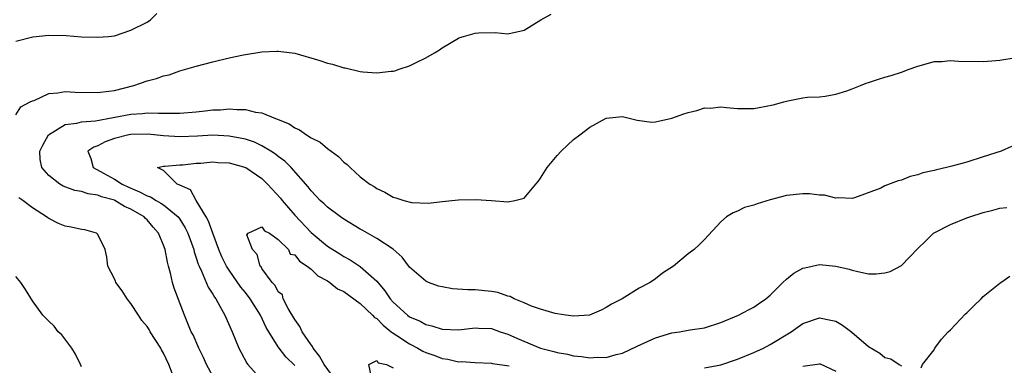
# Model space of a CAD drawing. Units: inches. Extents: x 2562000 to 2565000, y 1536000 to 1539000.
# Drawn here: x 2563073 to 2563194, y 1537291 to 1537333 of the extents above; entities that cross this region are included whole.
import ezdxf

# ---------------------------------------------------------------- set-up
doc = ezdxf.new("R2010")
doc.units = ezdxf.units.IN
doc.header["$MEASUREMENT"] = 0
doc.layers.add('LD25621536_2ft', color=31, linetype='Continuous')

msp = doc.modelspace()

# ---------------------------------------------------------------- linework, layer by layer
at = {"layer": 'LD25621536_2ft'}
for points, elevation in [([(2563073, 1537330.41), (2563075.07, 1537330.93), (2563077, 1537331.15), (2563079.11, 1537331.11), (2563081, 1537330.96), (2563083, 1537330.9), (2563084.29, 1537331), (2563085, 1537331.08), (2563087, 1537331.74), (2563089, 1537332.74), (2563089.39, 1537333), (2563090.2, 1537333.8)], 7800), ([(2563073, 1537321.43), (2563073.61, 1537322.39), (2563074.75, 1537323), (2563075, 1537323.15), (2563075.2, 1537323.2), (2563077, 1537324.04), (2563078.1, 1537324.1), (2563079, 1537324.29), (2563080.21, 1537324.21), (2563083, 1537324.15), (2563084.31, 1537324.31), (2563085, 1537324.42), (2563087.36, 1537325), (2563089, 1537325.57), (2563090.15, 1537325.85), (2563091, 1537326.17), (2563091.7, 1537326.3), (2563093, 1537326.79), (2563095, 1537327.38), (2563097, 1537327.89), (2563099, 1537328.38), (2563100.75, 1537328.75), (2563103, 1537329.1), (2563104.82, 1537329.18), (2563105, 1537329.2), (2563107, 1537328.97), (2563110.06, 1537328.06), (2563111, 1537327.72), (2563111.6, 1537327.6), (2563113, 1537327.16), (2563113.15, 1537327.15), (2563115, 1537326.73), (2563115.33, 1537326.67), (2563117, 1537326.55), (2563118.75, 1537326.75), (2563119, 1537326.75), (2563119.21, 1537326.79), (2563119.74, 1537327), (2563121, 1537327.4), (2563121.82, 1537327.82), (2563123, 1537328.37), (2563124.04, 1537329), (2563124.65, 1537329.35), (2563125, 1537329.6), (2563127, 1537330.79), (2563127.14, 1537330.86), (2563127.58, 1537331), (2563129, 1537331.38), (2563129.42, 1537331.42), (2563131.47, 1537331.47), (2563133, 1537331.31), (2563135, 1537331.77), (2563137.01, 1537333), (2563138.28, 1537333.72)], 7798), ([(2563097, 1537289.58), (2563096.25, 1537291), (2563095.86, 1537291.86), (2563095.3, 1537293), (2563094.6, 1537294.6), (2563094.39, 1537295), (2563093.55, 1537297), (2563092.29, 1537300.29), (2563092.08, 1537301), (2563091.86, 1537302.14), (2563091.62, 1537303), (2563091.47, 1537303.47), (2563091.19, 1537305), (2563091, 1537305.53), (2563090.38, 1537307), (2563089.73, 1537307.73), (2563089, 1537308.62), (2563088.79, 1537308.79), (2563088.63, 1537309), (2563087, 1537309.92), (2563086.24, 1537310.24), (2563085.06, 1537311), (2563085, 1537311.03), (2563083.45, 1537311.45), (2563083, 1537311.66), (2563081.8, 1537311.8), (2563081, 1537312.09), (2563080.2, 1537312.2), (2563078.75, 1537312.75), (2563078.35, 1537313), (2563077, 1537314.03), (2563076.16, 1537315), (2563075.97, 1537315.97), (2563075.91, 1537317), (2563076.26, 1537317.74), (2563076.98, 1537319), (2563079, 1537320.24), (2563080.42, 1537320.42), (2563081, 1537320.59), (2563082.72, 1537320.72), (2563087, 1537321.5), (2563088.42, 1537321.58), (2563089, 1537321.66), (2563090.38, 1537321.62), (2563091, 1537321.65), (2563092.38, 1537321.62), (2563093, 1537321.64), (2563095, 1537321.8), (2563096.08, 1537321.92), (2563097, 1537322.04), (2563097.94, 1537322.06), (2563099, 1537322.16), (2563099.93, 1537322.07), (2563101, 1537322.08), (2563102.23, 1537321.77), (2563103, 1537321.68), (2563104.64, 1537321), (2563104.91, 1537320.91), (2563105, 1537320.85), (2563106.33, 1537320.33), (2563107, 1537319.84), (2563107.6, 1537319.6), (2563108.42, 1537319), (2563109, 1537318.65), (2563110.1, 1537318.1), (2563111, 1537317.35), (2563112.36, 1537316.36), (2563113, 1537315.67), (2563113.39, 1537315.39), (2563113.76, 1537315), (2563115, 1537313.89), (2563116.17, 1537313), (2563116.68, 1537312.68), (2563117, 1537312.44), (2563117.99, 1537311.99), (2563119, 1537311.38), (2563119.32, 1537311.32), (2563120.31, 1537311), (2563121.24, 1537310.76), (2563123.32, 1537310.68), (2563125, 1537310.87), (2563127, 1537311.06), (2563129.11, 1537311.11), (2563131, 1537311), (2563133, 1537310.84), (2563133.85, 1537311), (2563135, 1537311.27), (2563136.43, 1537313), (2563136.7, 1537313.3), (2563137, 1537313.71), (2563137.8, 1537315), (2563139, 1537316.49), (2563139.49, 1537317), (2563140.26, 1537317.74), (2563141, 1537318.41), (2563141.79, 1537319), (2563143, 1537319.95), (2563145, 1537321.04), (2563147, 1537321.24), (2563148.79, 1537320.79), (2563150.55, 1537320.55), (2563151, 1537320.57), (2563153, 1537321.02), (2563154.45, 1537321.54), (2563155, 1537321.72), (2563156.05, 1537321.95), (2563157, 1537322.27), (2563157.74, 1537322.26), (2563159, 1537322.39), (2563159.69, 1537322.31), (2563161, 1537322.2), (2563161.79, 1537322.21), (2563163, 1537322.2), (2563163.66, 1537322.34), (2563165.36, 1537322.64), (2563166.67, 1537323), (2563167.15, 1537323.15), (2563169, 1537323.5), (2563169.57, 1537323.57), (2563171, 1537323.63), (2563171.71, 1537323.71), (2563173, 1537323.97), (2563174.36, 1537324.36), (2563175, 1537324.62), (2563176.03, 1537325), (2563176.71, 1537325.29), (2563177, 1537325.37), (2563178.21, 1537325.79), (2563179, 1537326.02), (2563179.77, 1537326.23), (2563181, 1537326.62), (2563181.94, 1537327), (2563183, 1537327.38), (2563183.47, 1537327.47), (2563185, 1537327.92), (2563185.95, 1537327.95), (2563187, 1537328.06), (2563187.98, 1537327.98), (2563191, 1537327.94), (2563192.03, 1537328.03), (2563193, 1537328.08), (2563195, 1537328.43)], 7796), ([(2563194.43, 1537317.57), (2563193.16, 1537317), (2563191, 1537316.3), (2563189, 1537315.67), (2563187.16, 1537315.16), (2563186.52, 1537315), (2563185.27, 1537314.73), (2563185, 1537314.64), (2563183.64, 1537314.36), (2563183, 1537314.1), (2563182.08, 1537313.92), (2563181, 1537313.45), (2563180.62, 1537313.38), (2563179, 1537312.77), (2563178.5, 1537312.5), (2563175.3, 1537311.3), (2563175, 1537311.22), (2563173.32, 1537311.32), (2563173, 1537311.28), (2563171.63, 1537311.63), (2563171, 1537311.63), (2563169.79, 1537311.79), (2563169, 1537311.81), (2563167, 1537311.62), (2563165, 1537311.07), (2563163.4, 1537310.6), (2563163, 1537310.42), (2563161.88, 1537310.12), (2563161, 1537309.69), (2563160.5, 1537309.5), (2563159.69, 1537309), (2563159, 1537308.38), (2563157, 1537306.22), (2563156.39, 1537305.61), (2563155.72, 1537305), (2563155, 1537304.49), (2563153.21, 1537303), (2563151.88, 1537302.12), (2563151, 1537301.45), (2563150.36, 1537301), (2563149, 1537300.3), (2563146.94, 1537299), (2563145.64, 1537298.36), (2563145, 1537297.94), (2563144.38, 1537297.62), (2563142.97, 1537297.03), (2563141, 1537296.89), (2563140.08, 1537297), (2563139, 1537297.16), (2563138.79, 1537297.21), (2563137, 1537297.74), (2563135.88, 1537298.12), (2563135, 1537298.51), (2563133.79, 1537299), (2563133.27, 1537299.27), (2563133, 1537299.32), (2563131.77, 1537299.77), (2563131, 1537299.9), (2563129, 1537300.11), (2563128.1, 1537300.1), (2563126.23, 1537300.23), (2563125, 1537300.45), (2563124.56, 1537300.56), (2563123.33, 1537301), (2563123, 1537301.14), (2563121, 1537302.88), (2563120.1, 1537304.1), (2563119, 1537305.04), (2563117, 1537306.37), (2563115.86, 1537307), (2563115.32, 1537307.32), (2563115, 1537307.49), (2563113, 1537308.71), (2563112.57, 1537309), (2563111, 1537310.17), (2563110.58, 1537310.58), (2563110.09, 1537311), (2563109.58, 1537311.58), (2563109, 1537312.16), (2563108.64, 1537312.64), (2563106.57, 1537315), (2563105.79, 1537315.79), (2563105, 1537316.34), (2563104.65, 1537316.65), (2563104.09, 1537317), (2563103, 1537317.65), (2563102.09, 1537318.09), (2563101, 1537318.45), (2563099, 1537318.85), (2563097, 1537318.94), (2563095.16, 1537318.84), (2563093, 1537318.77), (2563091, 1537318.89), (2563089.07, 1537319.07), (2563087, 1537319.04), (2563086.77, 1537319), (2563085, 1537318.54), (2563083.86, 1537318.14), (2563083, 1537317.66), (2563082.49, 1537317.51), (2563081.76, 1537317), (2563082.13, 1537316.13), (2563082.4, 1537315), (2563083.66, 1537314.34), (2563085, 1537313.6), (2563085.95, 1537313), (2563086.66, 1537312.66), (2563088.06, 1537312.06), (2563089, 1537311.56), (2563089.42, 1537311.42), (2563090.1, 1537311), (2563090.68, 1537310.68), (2563091, 1537310.45), (2563092.8, 1537309), (2563093, 1537308.7), (2563093.64, 1537307.64), (2563093.96, 1537307), (2563094.68, 1537305), (2563094.74, 1537304.74), (2563095, 1537303.99), (2563095.23, 1537303.23), (2563095.33, 1537303), (2563095.64, 1537302.36), (2563096.43, 1537300.43), (2563097, 1537299.57), (2563097.21, 1537299.21), (2563097.37, 1537299), (2563097.88, 1537298.12), (2563098.49, 1537297), (2563099.39, 1537295), (2563100.2, 1537293), (2563100.45, 1537292.45), (2563101.16, 1537291.16), (2563101.28, 1537291), (2563103, 1537289.11)], 7794), ([(2563107, 1537290.86), (2563105.93, 1537291.93), (2563105, 1537293.17), (2563103.85, 1537295), (2563103.52, 1537295.52), (2563102.84, 1537297), (2563101.58, 1537299), (2563101, 1537299.76), (2563100.44, 1537300.44), (2563099, 1537302.48), (2563098.67, 1537303), (2563098.11, 1537304.11), (2563097.75, 1537305), (2563097, 1537307.02), (2563096.48, 1537308.48), (2563096.21, 1537309), (2563095, 1537311), (2563094.28, 1537312.28), (2563093, 1537312.85), (2563092.92, 1537312.92), (2563092.65, 1537313), (2563091, 1537314.66), (2563090.25, 1537315), (2563091, 1537315.18), (2563091.17, 1537315.17), (2563093, 1537315.34), (2563093.35, 1537315.35), (2563095, 1537315.53), (2563095.54, 1537315.54), (2563097, 1537315.69), (2563097.63, 1537315.63), (2563099, 1537315.59), (2563101.03, 1537315.03), (2563103, 1537313.68), (2563103.7, 1537313), (2563105.26, 1537311.26), (2563105.46, 1537311), (2563107, 1537309.22), (2563109, 1537307.11), (2563111, 1537305.44), (2563112.5, 1537304.5), (2563113, 1537304.16), (2563113.75, 1537303.75), (2563115, 1537302.95), (2563117, 1537301.14), (2563118, 1537300), (2563118.64, 1537299), (2563119, 1537298.61), (2563120.77, 1537297), (2563121, 1537296.83), (2563122.29, 1537296.29), (2563123, 1537295.88), (2563123.73, 1537295.73), (2563125, 1537295.29), (2563127, 1537295.22), (2563129, 1537295.46), (2563129.43, 1537295.43), (2563131, 1537295.37), (2563132.06, 1537295), (2563133, 1537294.7), (2563134.16, 1537294.16), (2563137, 1537293), (2563138.59, 1537292.59), (2563139, 1537292.46), (2563140.26, 1537292.26), (2563141, 1537292.05), (2563141.99, 1537291.99), (2563143, 1537291.81), (2563143.89, 1537291.89), (2563145, 1537291.87), (2563146.23, 1537292.23), (2563147, 1537292.39), (2563148.77, 1537293.23), (2563151, 1537294.25), (2563153, 1537294.86), (2563153.93, 1537295), (2563155, 1537295.18), (2563155.24, 1537295.24), (2563157, 1537295.49), (2563159, 1537296.13), (2563161.14, 1537297), (2563162.34, 1537297.66), (2563163, 1537297.97), (2563163.59, 1537298.41), (2563164.45, 1537299), (2563165, 1537299.47), (2563166.55, 1537301), (2563167, 1537301.42), (2563167.87, 1537302.13), (2563169, 1537302.73), (2563169.21, 1537302.79), (2563171, 1537303.17), (2563173, 1537303), (2563174.62, 1537302.62), (2563175, 1537302.5), (2563175.68, 1537302.32), (2563177, 1537302.06), (2563177.94, 1537302.06), (2563179, 1537302.16), (2563179.65, 1537302.35), (2563181, 1537303.06), (2563183, 1537305.12), (2563183.96, 1537306.04), (2563184.94, 1537307), (2563185, 1537307.04), (2563187, 1537308.08), (2563189, 1537308.87), (2563189.34, 1537309), (2563191, 1537309.52), (2563192.17, 1537309.83), (2563193, 1537310.04), (2563193.86, 1537310.14)], 7792), ([(2563092.05, 1537289.95), (2563091.65, 1537291), (2563091, 1537292.39), (2563090.77, 1537292.77), (2563090.66, 1537293), (2563089.38, 1537295), (2563089.25, 1537295.25), (2563089, 1537295.64), (2563088.37, 1537296.37), (2563087.94, 1537297), (2563087, 1537298.45), (2563086.58, 1537299), (2563085.97, 1537299.97), (2563085.19, 1537301), (2563085.14, 1537301.14), (2563085, 1537301.44), (2563084.19, 1537303), (2563084.09, 1537304.09), (2563083.87, 1537305), (2563083, 1537306.84), (2563082.81, 1537307), (2563081.4, 1537307.4), (2563081, 1537307.46), (2563079.74, 1537307.74), (2563079, 1537307.85), (2563078.17, 1537308.17), (2563077, 1537308.8), (2563076.87, 1537308.87), (2563076.72, 1537309), (2563075, 1537310.09), (2563073.83, 1537311), (2563073.33, 1537311.33)], 7798), ([(2563112.07, 1537289), (2563110.59, 1537291), (2563110.01, 1537292.01), (2563109.25, 1537293), (2563109.18, 1537293.18), (2563109, 1537293.38), (2563107.9, 1537295), (2563107.64, 1537295.64), (2563107, 1537296.47), (2563106.19, 1537297.81), (2563105.58, 1537299), (2563105.5, 1537299.5), (2563105, 1537299.86), (2563104.61, 1537300.61), (2563104.25, 1537301), (2563103, 1537302.72), (2563102.89, 1537302.9), (2563102.8, 1537303), (2563102.41, 1537304.41), (2563101.87, 1537305), (2563101.18, 1537306.82), (2563101.31, 1537307), (2563103, 1537307.79), (2563103.31, 1537307.31), (2563103.92, 1537307), (2563105, 1537306.24), (2563106.26, 1537305), (2563106.46, 1537304.46), (2563107, 1537304.37), (2563107.59, 1537303.59), (2563108.53, 1537303), (2563109, 1537302.63), (2563109.81, 1537301.81), (2563111, 1537301.2), (2563111.3, 1537301), (2563112.24, 1537300.24), (2563113, 1537299.88), (2563115, 1537298.42), (2563116.51, 1537297), (2563116.74, 1537296.74), (2563117, 1537296.59), (2563117.79, 1537295.79), (2563118.78, 1537295), (2563118.89, 1537294.89), (2563119.47, 1537294.53), (2563121, 1537293.51), (2563122.01, 1537293), (2563122.64, 1537292.64), (2563123, 1537292.48), (2563124.1, 1537292.1), (2563125, 1537291.73), (2563125.66, 1537291.66), (2563127, 1537291.34), (2563127.35, 1537291.35), (2563129, 1537291.25), (2563131, 1537291.17), (2563131.13, 1537291.13), (2563133.17, 1537290.83)], 7790), ([(2563081, 1537290.72), (2563080.89, 1537291), (2563080.27, 1537292.27), (2563079.83, 1537293), (2563078.61, 1537294.61), (2563078.16, 1537295), (2563077.67, 1537295.67), (2563077, 1537296.28), (2563076.28, 1537297), (2563075, 1537298.78), (2563074.15, 1537300.15), (2563073.58, 1537301), (2563073, 1537301.71)], 7800), ([(2563183.4, 1537290.6), (2563183.59, 1537291), (2563185, 1537292.79), (2563185.08, 1537293), (2563185.9, 1537294.1), (2563186.71, 1537295), (2563187, 1537295.23), (2563188.83, 1537297.17), (2563189, 1537297.3), (2563189.83, 1537298.17), (2563190.73, 1537299), (2563191, 1537299.28), (2563193, 1537300.93), (2563193.13, 1537301), (2563194.23, 1537301.77)], 7790), ([(2563157, 1537290.6), (2563159, 1537290.97), (2563161, 1537291.66), (2563163, 1537292.47), (2563164.17, 1537293), (2563165, 1537293.42), (2563167.56, 1537295), (2563169, 1537296.01), (2563171, 1537296.67), (2563172.41, 1537296.41), (2563173, 1537296.27), (2563173.81, 1537295.81), (2563174.94, 1537294.94), (2563177, 1537293.21), (2563178.39, 1537292.39), (2563179, 1537291.85), (2563179.7, 1537291.7), (2563180.74, 1537291), (2563181, 1537290.85)], 7790), ([(2563116.34, 1537289.66), (2563116.04, 1537291), (2563117, 1537291.48), (2563117.2, 1537291.2), (2563118.18, 1537291), (2563119, 1537290.59)], 7788), ([(2563169, 1537290.8), (2563171, 1537291.1), (2563171.08, 1537291.08), (2563173, 1537290.18)], 7788)]:
    msp.add_lwpolyline(points, dxfattribs=dict(at, elevation=elevation))

doc.saveas('drawing.dxf')
